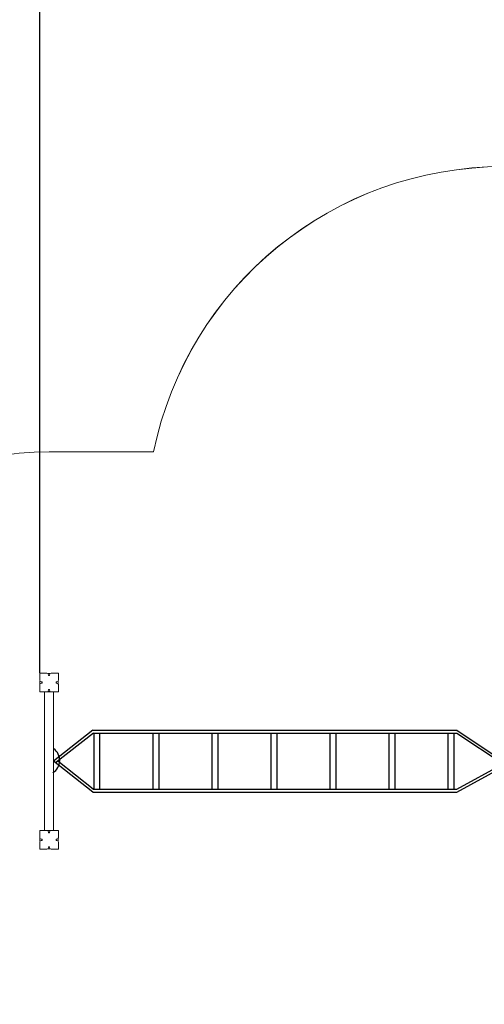
# Model space of a CAD drawing. Extents: x -10115 to 19797, y -9820 to 13237.
# Drawn here: x -5679 to -3318, y 2377 to 7383 of the extents above; entities that cross this region are included whole.
import ezdxf

# ---------------------------------------------------------------- set-up
doc = ezdxf.new("R2010")
doc.units = 0
doc.header["$MEASUREMENT"] = 0
doc.layers.add('Lg_area', color=4, linetype='Continuous')
doc.layers.add('Lg_prod', color=40, linetype='Continuous')
doc.styles.add('LG1', font='arial.ttf', dxfattribs={"height": 185})
doc.dimstyles.new('LG_DIM', dxfattribs={"dimtxt": 185, "dimasz": 120, "dimexe": 50, "dimexo": 1, "dimgap": 50, "dimtad": 0, "dimtih": 1, "dimtoh": 1, "dimdec": 0, "dimrnd": 10, "dimdsep": 46, "dimtxsty": 'LG1', "dimcen": 2.5, "dimclrt": 4, "dimadec": 4, "dimazin": 0, "dimtfac": 1, "dimtdec": 0, "dimtmove": 0, "dimatfit": 3, "dimfxl": 1, "dimtolj": 1, "dimtzin": 0, "dimarcsym": 0})

# ---------------------------------------------------------------- blocks, each defined once
blk = doc.blocks.new('*D4')
at = {"color": 0, "lineweight": -2, "transparency": 16777216}
for p, q in [((-5577.5, 4062), (-5577.5, 12866.9)), ((16239.4, 3646), (16239.4, 12866.9)), ((-5457.5, 12816.9), (4544.7, 12816.9)), ((16119.4, 12816.9), (6117.2, 12816.9))]:
    blk.add_line(p, q, dxfattribs=at)
at = {"color": 0, "transparency": 16777216}
for points in [[(-5457.5, 12836.9), (-5457.5, 12796.9), (-5577.5, 12816.9)], [(16119.4, 12836.9), (16119.4, 12796.9), (16239.4, 12816.9)]]:
    blk.add_solid(points, dxfattribs=at)
at = {"layer": 'Defpoints', "color": 0, "transparency": 16777216}
for p in [(16239.4, 12816.9), (-5577.5, 4061), (16239.4, 3645)]:
    blk.add_point(p, dxfattribs=at)
at = {"color": 4, "transparency": 16777216, "char_height": 185, "attachment_point": 5, "style": 'LG1'}
for s, insert in [('\\A1;21820 mm', (5330.9, 12961.3)), ('\\A1;[(71\'-7{\\H1.000000x;\\S9/16;}" in)]', (5330.9, 12519.9))]:
    blk.add_mtext(s, dxfattribs=dict(at, insert=insert))
blk = doc.blocks.new('*D5')
at = {"color": 0, "lineweight": -2, "transparency": 16777216}
for p, q in [((6499, 8920), (-9401.7, 8920)), ((-9351.7, 8800), (-9351.7, 3526.6)), ((-9351.7, -3058.9), (-9351.7, 2626.8)), ((942, -3178.9), (-9401.7, -3178.9))]:
    blk.add_line(p, q, dxfattribs=at)
at = {"color": 0, "transparency": 16777216}
for points in [[(-9371.7, 8800), (-9331.7, 8800), (-9351.7, 8920)], [(-9371.7, -3058.9), (-9331.7, -3058.9), (-9351.7, -3178.9)]]:
    blk.add_solid(points, dxfattribs=at)
at = {"layer": 'Defpoints', "color": 0, "transparency": 16777216}
for p in [(6500, 8920), (-9351.7, -3178.9), (943, -3178.9)]:
    blk.add_point(p, dxfattribs=at)
at = {"color": 4, "transparency": 16777216, "insert": (-9351.7, 3076.7), "char_height": 185, "attachment_point": 5, "style": 'LG1'}
blk.add_mtext('\\A1;12100 mm\\P [(39\'-8{\\H1.000000x;\\S11/16;}" in)]', dxfattribs=at)
blk = doc.blocks.new('*D7')
at = {"color": 0, "lineweight": -2, "transparency": 16777216}
for p, q in [((14890.5, 3644), (14890.5, -9298.8)), ((-7030, 3541), (-7030, -9298.8)), ((-6910, -9248.8), (3072.1, -9248.8)), ((14770.5, -9248.8), (4788.4, -9248.8))]:
    blk.add_line(p, q, dxfattribs=at)
at = {"color": 0, "transparency": 16777216}
for points in [[(-6910, -9228.8), (-6910, -9268.8), (-7030, -9248.8)], [(14770.5, -9228.8), (14770.5, -9268.8), (14890.5, -9248.8)]]:
    blk.add_solid(points, dxfattribs=at)
at = {"layer": 'Defpoints', "color": 0, "transparency": 16777216}
for p in [(14890.5, 3645), (-7030, 3542), (-7030, -9248.8)]:
    blk.add_point(p, dxfattribs=at)
at = {"color": 4, "transparency": 16777216, "char_height": 185, "attachment_point": 5, "style": 'LG1'}
for s, insert in [('\\A1;21920 mm', (3930.2, -9104.4)), ('\\A1;[(71\'-11{\\H1.000000x;\\S11/16;}" in)]', (3930.2, -9544.2))]:
    blk.add_mtext(s, dxfattribs=dict(at, insert=insert))

msp = doc.modelspace()

# ---------------------------------------------------------------- linework, layer by layer
at = {"layer": 'Lg_area', "color": 4, "linetype": 'Continuous', "lineweight": 0}
for p in [(-4998.8, 5186), (-4998.5, 5186)]:
    msp.add_line(p, (-5529, 5186), dxfattribs=at)
for centre, radius, start, end in [((-3221.5, 4821.5), 1814.3, 90, 168.4104), ((-3221.5, 4821.5), 1814, 90, 168.4082), ((-5529, 3685), 1501, 90, 180), ((-5529, 3685), 1501, 90, 180), ((-5529, 3542), 1501, 180, 270), ((-5529, 3542), 1501, 180, 270)]:
    msp.add_arc(centre, radius, start, end, dxfattribs=at)
at = {"layer": 'Lg_prod', "linetype": 'Continuous', "lineweight": 0}
for p, q in [((-5577.5, 4024.5), (-5577.5, 4061)), ((-5577.5, 4061), (-5541, 4061)), ((-5536.3, 4059.5), (-5523.7, 4059.5)), ((-5519, 4061), (-5482.5, 4061)), ((-5482.5, 4061), (-5482.5, 4024.5)), ((-5576, 4007.2), (-5576, 4019.8)), ((-5569.5, 4016.5), (-5565.5, 4016.5)), ((-5565.5, 4010.5), (-5569.5, 4010.5)), ((-5565.5, 4016.5), (-5565.5, 4010.5)), ((-5533, 4049), (-5533, 4053)), ((-5527, 4049), (-5533, 4049)), ((-5527, 4053), (-5527, 4049)), ((-5494.5, 4016.5), (-5490.5, 4016.5)), ((-5494.5, 4010.5), (-5494.5, 4016.5)), ((-5490.5, 4010.5), (-5494.5, 4010.5)), ((-5484, 4019.8), (-5484, 4007.2)), ((-5577.5, 3966), (-5577.5, 4002.5)), ((-5541, 3966), (-5577.5, 3966)), ((-5552.5, 3965.5), (-5552.5, 3261.5)), ((-5507.5, 3965.5), (-5552.5, 3965.5)), ((-5523.7, 3967.5), (-5536.3, 3967.5)), ((-5533, 3978), (-5527, 3978)), ((-5533, 3974), (-5533, 3978)), ((-5527, 3978), (-5527, 3974)), ((-5482.5, 3966), (-5519, 3966)), ((-5507.5, 3261.5), (-5507.5, 3965.5)), ((-5482.5, 4002.5), (-5482.5, 3966)), ((-5577.5, 3224.5), (-5577.5, 3261)), ((-5577.5, 3261), (-5541, 3261)), ((-5552.5, 3261.5), (-5507.5, 3261.5)), ((-5536.3, 3259.5), (-5523.7, 3259.5)), ((-5519, 3261), (-5482.5, 3261)), ((-5482.5, 3261), (-5482.5, 3224.5)), ((-5576, 3207.2), (-5576, 3219.8)), ((-5569.5, 3216.5), (-5565.5, 3216.5)), ((-5565.5, 3210.5), (-5569.5, 3210.5)), ((-5565.5, 3216.5), (-5565.5, 3210.5)), ((-5533, 3249), (-5533, 3253)), ((-5527, 3249), (-5533, 3249)), ((-5527, 3253), (-5527, 3249)), ((-5494.5, 3216.5), (-5490.5, 3216.5)), ((-5494.5, 3210.5), (-5494.5, 3216.5)), ((-5490.5, 3210.5), (-5494.5, 3210.5)), ((-5484, 3219.8), (-5484, 3207.2)), ((-5577.5, 3166), (-5577.5, 3202.5)), ((-5541, 3166), (-5577.5, 3166)), ((-5523.7, 3167.5), (-5536.3, 3167.5)), ((-5533, 3178), (-5527, 3178)), ((-5533, 3174), (-5533, 3178)), ((-5527, 3178), (-5527, 3174)), ((-5482.5, 3166), (-5519, 3166)), ((-5482.5, 3202.5), (-5482.5, 3166))]:
    msp.add_line(p, q, dxfattribs=at)
at = {"layer": 'Lg_prod'}
for p, q in [((-5307.7, 3771.2), (-5507.5, 3613.5)), ((-5304.6, 3755.2), (-5496.9, 3605.1)), ((-5307.7, 3771.2), (-3458.4, 3771.2)), ((-5307.7, 3755.2), (-3458.4, 3755.2)), ((-5302.9, 3755.2), (-5302.9, 3471.2)), ((-5272.9, 3755.2), (-5272.9, 3471.2)), ((-5002.9, 3755.2), (-5002.9, 3471.2)), ((-4972.9, 3755.2), (-4972.9, 3471.2)), ((-4702.9, 3755.2), (-4702.9, 3471.2)), ((-4672.9, 3755.2), (-4672.9, 3471.2)), ((-4402.9, 3755.2), (-4402.9, 3471.2)), ((-4372.9, 3755.2), (-4372.9, 3471.2)), ((-4102.9, 3755.2), (-4102.9, 3471.2)), ((-4072.9, 3755.2), (-4072.9, 3471.2)), ((-3802.9, 3755.2), (-3802.9, 3471.2)), ((-3772.9, 3755.2), (-3772.9, 3471.2)), ((-3502.9, 3755.2), (-3502.9, 3471.2)), ((-3472.9, 3755.2), (-3472.9, 3471.2)), ((-3458.4, 3771.2), (-3222.5, 3613.3)), ((-3458.4, 3755.2), (-3222.5, 3600)), ((-5307.7, 3455.2), (-5507.5, 3613.5)), ((-5305.5, 3471.2), (-5486, 3613.6)), ((-3458.4, 3471.2), (-3222.5, 3600)), ((-3458.4, 3455.2), (-3224.9, 3583.7)), ((-5307.7, 3471.2), (-3458.4, 3471.2)), ((-5307.7, 3455.2), (-3458.4, 3455.2))]:
    msp.add_line(p, q, dxfattribs=at)
at = {"layer": 'Lg_prod', "linetype": 'Continuous', "lineweight": 0}
for centre, start, end in [((-5541, 4053), 0, 90), ((-5519, 4053), 90, 180), ((-5569.5, 4024.5), 180, 270), ((-5569.5, 4002.5), 90, 180), ((-5490.5, 4024.5), 270, 0), ((-5490.5, 4002.5), 0, 90), ((-5541, 3974), 270, 360), ((-5519, 3974), 180, 270), ((-5541, 3253), 0, 90), ((-5519, 3253), 90, 180), ((-5569.5, 3224.5), 180, 270), ((-5569.5, 3202.5), 90, 180), ((-5490.5, 3224.5), 270, 0), ((-5490.5, 3202.5), 0, 90), ((-5541, 3174), 270, 360), ((-5519, 3174), 180, 270)]:
    msp.add_arc(centre, 8, start, end, dxfattribs=at)
at = {"layer": 'Lg_prod'}
msp.add_arc((-5548.8, 3617.1), 73, 301.9026, 54.2773, dxfattribs=at)

# ---------------------------------------------------------------- dimensions: what is measured, and where the dimension line sits
for base, p1, p2, picture, middle in [((16239.4, 12816.9), (-5577.5, 4061), (16239.4, 3645), '*D4', (5330.9, 12816.9)), ((-7030, -9248.8236), (14890.4954, 3644.966), (-7030, 3542), '*D7', (3930.2477, -9248.8236))]:
    dim = msp.add_linear_dim(base=base, p1=p1, p2=p2, dimstyle='LG_DIM', override={"dimpost": ' mm\\X'})
    dim.commit()
    dim.dimension.update_dxf_attribs({"geometry": picture, "text_midpoint": middle})
dim = msp.add_linear_dim(base=(-9351.7, -3178.9), p1=(6500, 8920), p2=(943, -3178.9), angle=90, dimstyle='LG_DIM', override={"dimpost": ' mm\\X'})
dim.commit()
dim.dimension.update_dxf_attribs({"geometry": '*D5', "text_midpoint": (-9351.7, 3076.7), "dimtype": 160})

doc.saveas('drawing.dxf')
